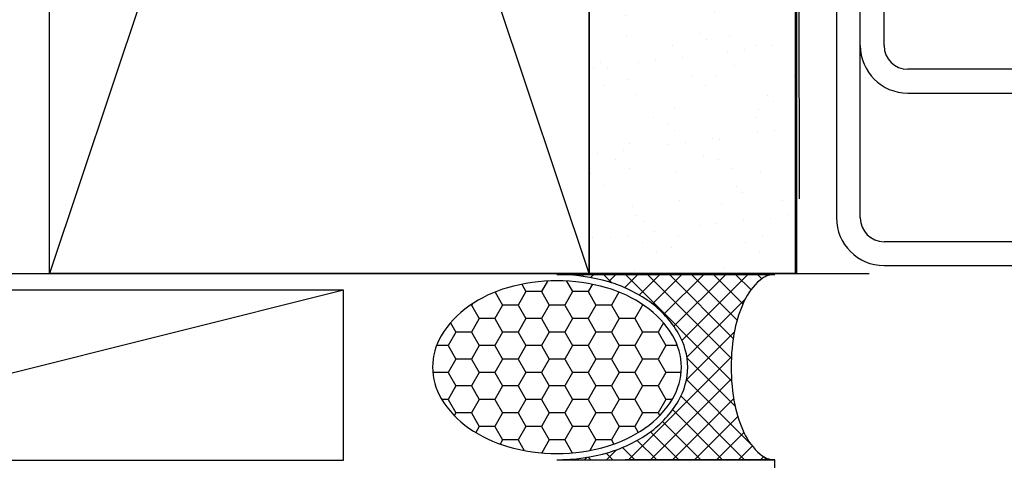
# Model space of a CAD drawing. Units: inches. Extents: x 4 to 61, y -69 to 78.
# Drawn here: x 8 to 11, y -10 to -9 of the extents above; entities that cross this region are included whole.
import ezdxf

# ---------------------------------------------------------------- set-up
doc = ezdxf.new("R2010")
doc.units = ezdxf.units.IN
doc.header["$MEASUREMENT"] = 0
doc.linetypes.add('PHANTOM', pattern=[2.5, 1.25, -0.25, 0.25, -0.25, 0.25, -0.25])
doc.layers.add('40 flashing', color=144, linetype='Continuous')
doc.layers.add('D-WINDOW', color=252, linetype='Continuous')

# ---------------------------------------------------------------- blocks, each defined once
blk = doc.blocks.new('*X12')
at = {"color": 0}
for p, q in [((105.357, 176.778), (105.261, 176.875)), ((105.359, 176.777), (105.457, 176.875)), ((105.722, 176.433), (106.164, 176.875)), ((108.013, 174.83), (105.968, 176.875)), ((105.994, 175.997), (106.871, 176.875)), ((106.19, 175.486), (107.579, 176.875)), ((106.32, 174.909), (108.286, 176.875)), ((106.39, 174.272), (108.993, 176.875)), ((106.392, 173.567), (109.7, 176.875)), ((108.282, 175.268), (106.675, 176.875)), ((108.609, 175.648), (107.382, 176.875)), ((108.99, 175.974), (108.089, 176.875)), ((109.421, 176.251), (108.796, 176.875)), ((109.897, 176.481), (109.503, 176.875)), ((110.086, 176.554), (110.407, 176.875)), ((110.424, 176.661), (110.21, 176.875)), ((111.002, 176.79), (110.917, 176.875)), ((111.035, 176.796), (111.114, 176.875)), ((111.636, 176.864), (111.625, 176.875)), ((111.818, 176.872), (111.821, 176.875)), ((107.837, 174.298), (105.786, 176.35)), ((107.82, 173.609), (106.275, 175.154)), ((106.298, 172.766), (107.839, 174.307)), ((109.796, 170.925), (106.386, 174.336)), ((105.946, 171.707), (107.823, 173.584)), ((109.089, 170.925), (106.395, 173.62)), ((105.871, 170.925), (107.982, 173.036)), ((108.382, 170.925), (106.333, 172.975)), ((106.578, 170.925), (108.241, 172.588)), ((107.675, 170.925), (106.212, 172.388)), ((107.285, 170.925), (108.561, 172.2)), ((106.968, 170.925), (106.024, 171.869)), ((107.992, 170.925), (108.934, 171.867)), ((108.7, 170.925), (109.359, 171.585)), ((106.261, 170.925), (105.764, 171.421)), ((109.407, 170.925), (109.829, 171.347)), ((105.164, 170.925), (105.19, 170.951)), ((105.554, 170.925), (105.418, 171.061)), ((110.114, 170.925), (110.349, 171.16)), ((110.503, 170.925), (110.233, 171.196)), ((110.821, 170.925), (110.92, 171.024)), ((111.211, 170.925), (111.149, 170.987)), ((111.528, 170.925), (111.546, 170.943)), ((111.918, 170.925), (111.917, 170.926))]:
    blk.add_line(p, q, dxfattribs=at)
blk = doc.blocks.new('*X11')
at = {"color": 0}
for p, q in [((111.75, 176.236), (111.509, 176.654)), ((112.25, 176.236), (112.491, 176.654)), ((110.25, 176.236), (110.171, 176.374)), ((110.75, 176.236), (110.947, 176.578)), ((113.25, 176.236), (113.053, 176.578)), ((113.75, 176.236), (113.829, 176.374)), ((109.5, 175.803), (109.386, 176.001)), ((110, 175.803), (110.25, 176.236)), ((110.25, 176.236), (110.75, 176.236)), ((111, 175.803), (110.75, 176.236)), ((111.5, 175.803), (111.75, 176.236)), ((111.75, 176.236), (112.25, 176.236)), ((112.5, 175.803), (112.25, 176.236)), ((113, 175.803), (113.25, 176.236)), ((113.25, 176.236), (113.75, 176.236)), ((114, 175.803), (113.75, 176.236)), ((114.5, 175.803), (114.614, 176.001)), ((109.25, 175.37), (109.5, 175.803)), ((109.5, 175.803), (110, 175.803)), ((110.25, 175.37), (110, 175.803)), ((110.75, 175.37), (111, 175.803)), ((111, 175.803), (111.5, 175.803)), ((111.75, 175.37), (111.5, 175.803)), ((112.25, 175.37), (112.5, 175.803)), ((112.5, 175.803), (113, 175.803)), ((113.25, 175.37), (113, 175.803)), ((113.75, 175.37), (114, 175.803)), ((114, 175.803), (114.5, 175.803)), ((114.75, 175.37), (114.5, 175.803)), ((108.5, 174.937), (108.75, 175.37)), ((108.75, 175.37), (108.699, 175.459)), ((108.75, 175.37), (109.25, 175.37)), ((109.5, 174.937), (109.25, 175.37)), ((110, 174.937), (110.25, 175.37)), ((110.25, 175.37), (110.75, 175.37)), ((111, 174.937), (110.75, 175.37)), ((111.5, 174.937), (111.75, 175.37)), ((111.75, 175.37), (112.25, 175.37)), ((112.5, 174.937), (112.25, 175.37)), ((113, 174.937), (113.25, 175.37)), ((113.25, 175.37), (113.75, 175.37)), ((114, 174.937), (113.75, 175.37)), ((114.5, 174.937), (114.75, 175.37)), ((114.75, 175.37), (115.25, 175.37)), ((115.25, 175.37), (115.301, 175.459)), ((115.5, 174.937), (115.25, 175.37)), ((108.297, 174.937), (108.5, 174.937)), ((108.75, 174.504), (108.5, 174.937)), ((109.25, 174.504), (109.5, 174.937)), ((109.5, 174.937), (110, 174.937)), ((110.25, 174.504), (110, 174.937)), ((110.75, 174.504), (111, 174.937)), ((111, 174.937), (111.5, 174.937)), ((111.75, 174.504), (111.5, 174.937)), ((112.25, 174.504), (112.5, 174.937)), ((112.5, 174.937), (113, 174.937)), ((113.25, 174.504), (113, 174.937)), ((113.75, 174.504), (114, 174.937)), ((114, 174.937), (114.5, 174.937)), ((114.75, 174.504), (114.5, 174.937)), ((115.25, 174.504), (115.5, 174.937)), ((115.5, 174.937), (115.703, 174.937)), ((108.5, 174.071), (108.75, 174.504)), ((108.75, 174.504), (109.25, 174.504)), ((109.5, 174.071), (109.25, 174.504)), ((110, 174.071), (110.25, 174.504)), ((110.25, 174.504), (110.75, 174.504)), ((111, 174.071), (110.75, 174.504)), ((111.5, 174.071), (111.75, 174.504)), ((111.75, 174.504), (112.25, 174.504)), ((112.5, 174.071), (112.25, 174.504)), ((113, 174.071), (113.25, 174.504)), ((113.25, 174.504), (113.75, 174.504)), ((114, 174.071), (113.75, 174.504)), ((114.5, 174.071), (114.75, 174.504)), ((114.75, 174.504), (115.25, 174.504)), ((115.5, 174.071), (115.25, 174.504)), ((108.007, 174.071), (108.5, 174.071)), ((108.75, 173.638), (108.5, 174.071)), ((109.25, 173.638), (109.5, 174.071)), ((109.5, 174.071), (110, 174.071)), ((110.25, 173.638), (110, 174.071)), ((110.75, 173.638), (111, 174.071)), ((111, 174.071), (111.5, 174.071)), ((111.75, 173.638), (111.5, 174.071)), ((112.25, 173.638), (112.5, 174.071)), ((112.5, 174.071), (113, 174.071)), ((113.25, 173.638), (113, 174.071)), ((113.75, 173.638), (114, 174.071)), ((114, 174.071), (114.5, 174.071)), ((114.75, 173.638), (114.5, 174.071)), ((115.25, 173.638), (115.5, 174.071)), ((115.5, 174.071), (115.993, 174.071)), ((108.5, 173.205), (108.75, 173.638)), ((108.75, 173.638), (109.25, 173.638)), ((109.5, 173.205), (109.25, 173.638)), ((110, 173.205), (110.25, 173.638)), ((110.25, 173.638), (110.75, 173.638)), ((111, 173.205), (110.75, 173.638)), ((111.5, 173.205), (111.75, 173.638)), ((111.75, 173.638), (112.25, 173.638)), ((112.5, 173.205), (112.25, 173.638)), ((113, 173.205), (113.25, 173.638)), ((113.25, 173.638), (113.75, 173.638)), ((114, 173.205), (113.75, 173.638)), ((114.5, 173.205), (114.75, 173.638)), ((114.75, 173.638), (115.25, 173.638)), ((115.5, 173.205), (115.25, 173.638)), ((108.127, 173.205), (108.5, 173.205)), ((108.75, 172.772), (108.5, 173.205)), ((109.25, 172.772), (109.5, 173.205)), ((109.5, 173.205), (110, 173.205)), ((110.25, 172.772), (110, 173.205)), ((110.75, 172.772), (111, 173.205)), ((111, 173.205), (111.5, 173.205)), ((111.75, 172.772), (111.5, 173.205)), ((112.25, 172.772), (112.5, 173.205)), ((112.5, 173.205), (113, 173.205)), ((113.25, 172.772), (113, 173.205)), ((113.75, 172.772), (114, 173.205)), ((114, 173.205), (114.5, 173.205)), ((114.75, 172.772), (114.5, 173.205)), ((115.25, 172.772), (115.5, 173.205)), ((115.5, 173.205), (115.873, 173.205)), ((108.578, 172.475), (108.75, 172.772)), ((108.75, 172.772), (109.25, 172.772)), ((109.5, 172.339), (109.25, 172.772)), ((110, 172.339), (110.25, 172.772)), ((110.25, 172.772), (110.75, 172.772)), ((111, 172.339), (110.75, 172.772)), ((111.5, 172.339), (111.75, 172.772)), ((111.75, 172.772), (112.25, 172.772)), ((112.5, 172.339), (112.25, 172.772)), ((113, 172.339), (113.25, 172.772)), ((113.25, 172.772), (113.75, 172.772)), ((114, 172.339), (113.75, 172.772)), ((114.5, 172.339), (114.75, 172.772)), ((114.75, 172.772), (115.25, 172.772)), ((115.422, 172.475), (115.25, 172.772)), ((109.25, 171.906), (109.5, 172.339)), ((109.5, 172.339), (110, 172.339)), ((110.25, 171.906), (110, 172.339)), ((110.75, 171.906), (111, 172.339)), ((111, 172.339), (111.5, 172.339)), ((111.75, 171.906), (111.5, 172.339)), ((112.25, 171.906), (112.5, 172.339)), ((112.5, 172.339), (113, 172.339)), ((113.25, 171.906), (113, 172.339)), ((113.75, 171.906), (114, 172.339)), ((114, 172.339), (114.5, 172.339)), ((114.75, 171.906), (114.5, 172.339)), ((109.218, 171.906), (109.25, 171.906)), ((109.27, 171.872), (109.25, 171.906)), ((110.008, 171.487), (110.25, 171.906)), ((110.25, 171.906), (110.75, 171.906)), ((111, 171.473), (110.75, 171.906)), ((111.5, 171.473), (111.75, 171.906)), ((111.75, 171.906), (112.25, 171.906)), ((112.5, 171.473), (112.25, 171.906)), ((113, 171.473), (113.25, 171.906)), ((113.25, 171.906), (113.75, 171.906)), ((113.992, 171.487), (113.75, 171.906)), ((114.73, 171.872), (114.75, 171.906)), ((114.75, 171.906), (114.782, 171.906)), ((110.864, 171.238), (111, 171.473)), ((111, 171.473), (111.5, 171.473)), ((111.696, 171.133), (111.5, 171.473)), ((112.304, 171.133), (112.5, 171.473)), ((112.5, 171.473), (113, 171.473)), ((113.136, 171.238), (113, 171.473))]:
    blk.add_line(p, q, dxfattribs=at)
blk = doc.blocks.new('SEALROD')
for p, q in [((0.2941, 0), (0, 0)), ((0.2941, -0.25), (0, -0.25))]:
    blk.add_line(p, q)
for points in [[(0.2941, 0, 0.071469), (0.2242, -0.01, 0.082915), (0.1693, -0.0366, 0.106741), (0.13, -0.0796, 0.133064), (0.1176, -0.125, 0.133064)], [(0, -0.25, 0.182346), (0.0197, -0.2426, 0.102672), (0.0416, -0.2134, 0.061943), (0.054, -0.1757, 0.048194), (0.0589, -0.125, 0.048194), (0.054, -0.0743, 0.061943), (0.0416, -0.0366, 0.102672), (0.0197, -0.0074, 0.182346), (0, 0, 0.182346)], [(0.1176, -0.125, 0.133064), (0.13, -0.1704, 0.106741), (0.1693, -0.2134, 0.082915), (0.2242, -0.24, 0.071469), (0.2941, -0.25, 0.071469)]]:
    blk.add_lwpolyline(points, format="xyb")
blk.add_lwpolyline([(0.2941, -0.0084, 0.07007), (0.2274, -0.0178, 0.081857), (0.1753, -0.0426, 0.106909), (0.1377, -0.0828, 0.135383), (0.1261, -0.125, 0.135383), (0.1377, -0.1672, 0.106909), (0.1753, -0.2074, 0.081857), (0.2274, -0.2322, 0.07007), (0.2941, -0.2416, 0.07007), (0.3608, -0.2322, 0.081857), (0.413, -0.2074, 0.106909), (0.4505, -0.1672, 0.135383), (0.4622, -0.125, 0.135383), (0.4505, -0.0828, 0.106909), (0.413, -0.0426, 0.081857), (0.3608, -0.0178, 0.07007)], format="xyb", close=True)
at = {"xscale": 0.04201680672281327, "yscale": 0.04201680672281327, "zscale": 0.04201680672281327}
for name in ['*X12', '*X11']:
    blk.add_blockref(name, (-4.4118, -7.4317), dxfattribs=at)

msp = doc.modelspace()

# ---------------------------------------------------------------- hatches: boundary and pattern name
at = {"lineweight": -3}
h = msp.add_hatch(dxfattribs=at)
h.set_pattern_fill('AR-SAND', color=256, scale=0.111055)
h.set_pattern_definition([(37.5, (133.38412, -6.932), (-0.0069957, 0.21398277), [0, -0.1688031, 0, -0.18879293, 0, -0.18046383]), (7.5, (133.38412, -6.932), (0.19654196, 0.3134125), [0, -0.09106483, 0, -0.1521449, 0, -0.0583037]), (327.5, (133.24752, -6.932), (0.34583998, 0.00062846), [0, -0.05552733, 0, -0.1998984, 0, -0.26097846]), (317.5, (133.24752, -6.932), (0.3338444, 0.09747), [0, -0.02776367, 0, -0.1310445, 0, -0.1499238])])
h.paths.add_polyline_path([(10.065, -9.7642), (10.7628, -9.7642), (10.7593, -3.2633), (10.065, -3.2633)])

# ---------------------------------------------------------------- linework, layer by layer
for p, q in [((10.065, -9.7642), (10.065, -3.2633)), ((10.7593, -9.7642), (10.7593, -3.2633)), ((10.6651, -9.764), (10.9918, -9.764))]:
    msp.add_line(p, q)
at = {"color": 7, "linetype": 'PHANTOM', "lineweight": 30}
msp.add_line((10.7593, -3.2633), (10.7729, -9.7499), dxfattribs=at)
at = {"color": 7}
for p, q in [((10.065, -4.3368), (8.2479, -9.7642)), ((10.065, -9.7642), (8.2479, -4.3368))]:
    msp.add_line(p, q, dxfattribs=at)
at = {"lineweight": -3}
msp.add_line((5.5387, -9.7642), (11.0076, -9.7641), dxfattribs=at)
msp.add_lwpolyline([(10.7593, -3.2633), (10.7628, -9.7642), (10.065, -9.7642), (10.065, -3.2633)], close=True, dxfattribs=at)
at = {"color": 7}
msp.add_lwpolyline([(10.065, -4.3368), (10.065, -9.7642), (8.2479, -9.7642), (8.2479, -4.3368)], close=True, dxfattribs=at)
at = {"layer": '40 flashing', "color": 150, "linetype": 'Continuous', "lineweight": -3}
for p, q in [((10.8979, -6.2373), (10.8979, -9.5773)), ((10.9779, -9.5773), (10.9779, -6.2373)), ((11.0579, -8.9973), (11.0579, -6.2373)), ((11.6929, -9.0773), (11.1379, -9.0773)), ((11.1379, -9.1573), (11.6929, -9.1573)), ((13.0193, -9.6573), (11.0579, -9.6573)), ((11.0579, -9.7373), (13.0193, -9.7373))]:
    msp.add_line(p, q, dxfattribs=at)
for centre, radius in [((11.1379, -8.9973), 0.16), ((11.1379, -8.9973), 0.08), ((11.0579, -9.5773), 0.16), ((11.0579, -9.5773), 0.08)]:
    msp.add_arc(centre, radius, 180, 270, dxfattribs=at)
at = {"layer": 'D-WINDOW'}
for p, q in [((9.2375, -9.8209), (6.9499, -10.3928)), ((10.6899, -10.391), (10.1866, -10.391)), ((10.6899, -12.3945), (10.6899, -10.391))]:
    msp.add_line(p, q, dxfattribs=at)
msp.add_lwpolyline([(6.9499, -9.8209), (6.9499, -10.3928), (9.2375, -10.3928), (9.2375, -9.8209)], close=True, dxfattribs=at)

# ---------------------------------------------------------------- block references
at = {"layer": 'D-WINDOW', "xscale": 2.492968925394055, "yscale": 2.492968925394055, "zscale": 2.492968925394055, "rotation": 180}
msp.add_blockref('SEALROD', (10.6899, -10.391), dxfattribs=at)

doc.saveas('drawing.dxf')
